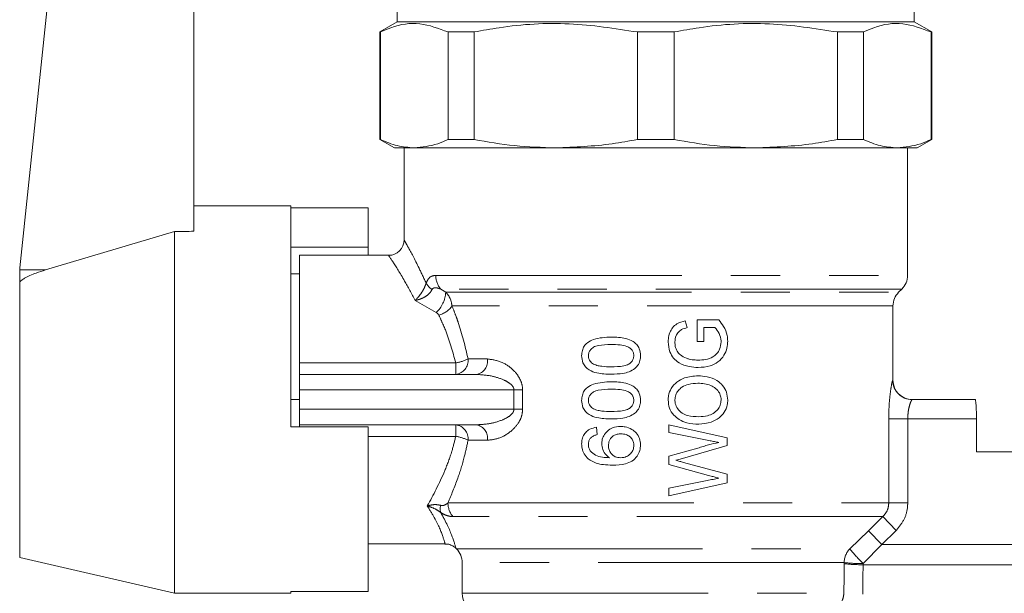
# Model space of a CAD drawing. Units: millimetres. Extents: x 171 to 236, y 53 to 244.
# Drawn here: x 183 to 208, y 212 to 227 of the extents above; entities that cross this region are included whole.
import ezdxf

# ---------------------------------------------------------------- set-up
doc = ezdxf.new("R2010")
doc.units = ezdxf.units.MM
doc.linetypes.add('PHANTOM', pattern=[12.7, 6.35, -1.27, 1.27, -1.27, 1.27, -1.27])

msp = doc.modelspace()

# ---------------------------------------------------------------- linework, layer by layer
at = {"color": 7, "linetype": 'Continuous', "lineweight": 15}
for p, q in [((182.956, 220.139), (184.335, 233.259)), ((187.451, 221.083), (187.451, 233.256)), ((192.701, 226.759), (192.701, 226.488)), ((206.051, 226.488), (206.051, 226.759)), ((192.701, 226.488), (192.251, 226.228)), ((206.051, 226.488), (192.701, 226.488)), ((206.501, 226.228), (206.051, 226.488)), ((192.251, 226.228), (192.251, 223.454)), ((192.251, 226.228), (192.267, 226.228)), ((192.267, 223.454), (192.267, 226.228)), ((194.012, 226.228), (194.685, 226.228)), ((194.012, 223.454), (194.012, 226.228)), ((194.685, 223.454), (194.685, 226.228)), ((198.9, 226.228), (199.851, 226.228)), ((198.9, 223.454), (198.9, 226.228)), ((199.851, 223.454), (199.851, 226.228)), ((204.066, 226.228), (204.739, 226.228)), ((204.066, 223.454), (204.066, 226.228)), ((204.739, 223.454), (204.739, 226.228)), ((206.485, 226.228), (206.501, 226.228)), ((206.485, 223.454), (206.485, 226.228)), ((206.501, 223.454), (206.501, 226.228)), ((192.251, 223.454), (192.626, 223.238)), ((192.267, 223.454), (192.251, 223.454)), ((193.139, 223.238), (192.626, 223.238)), ((192.876, 223.238), (192.876, 220.863)), ((196.793, 223.238), (193.139, 223.238)), ((194.685, 223.454), (194.012, 223.454)), ((201.959, 223.238), (196.793, 223.238)), ((199.851, 223.454), (198.9, 223.454)), ((205.612, 223.238), (201.959, 223.238)), ((204.739, 223.454), (204.066, 223.454)), ((206.126, 223.238), (205.612, 223.238)), ((205.876, 219.945), (205.876, 223.238)), ((206.126, 223.238), (206.501, 223.454)), ((206.501, 223.454), (206.485, 223.454)), ((189.951, 221.738), (187.451, 221.738)), ((189.951, 216.038), (189.951, 221.738)), ((191.951, 221.689), (189.951, 221.689)), ((191.951, 220.676), (191.951, 221.689)), ((186.951, 221.078), (183.615, 220.086)), ((186.951, 211.738), (186.951, 221.078)), ((189.951, 220.676), (191.951, 220.676)), ((192.476, 220.463), (190.176, 220.463)), ((190.176, 219.988), (190.176, 220.463)), ((191.951, 220.463), (191.951, 220.676)), ((182.952, 220.087), (182.951, 220.035)), ((182.951, 219.74), (182.951, 220.035)), ((190.176, 219.988), (189.951, 219.988)), ((190.176, 219.988), (190.176, 219.939)), ((190.176, 217.686), (190.176, 219.939)), ((182.951, 212.661), (182.951, 219.74)), ((205.647, 219.509), (205.729, 219.592)), ((205.501, 217.238), (205.501, 219.156)), ((200.187, 218.597), (200.138, 218.773)), ((200.446, 218.796), (200.446, 218.238)), ((201.001, 218.796), (200.446, 218.796)), ((200.619, 218.603), (200.904, 218.603)), ((200.619, 218.238), (200.619, 218.603)), ((200.446, 218.238), (200.619, 218.238)), ((190.176, 217.388), (190.176, 217.686)), ((190.176, 217.388), (194.748, 217.388)), ((190.176, 217.388), (190.176, 216.988)), ((190.176, 216.988), (190.176, 216.488)), ((190.176, 216.738), (189.951, 216.738)), ((205.996, 216.738), (207.629, 216.738)), ((190.176, 216.488), (190.176, 216.088)), ((207.658, 216.238), (207.658, 215.388)), ((189.951, 216.038), (191.951, 216.038)), ((194.748, 216.088), (190.176, 216.088)), ((190.176, 216.038), (190.176, 216.088)), ((191.951, 211.787), (191.951, 216.038)), ((197.866, 215.834), (197.847, 216.026)), ((199.715, 216.084), (199.715, 215.885)), ((201.215, 215.751), (199.715, 216.084)), ((199.715, 215.885), (200.704, 215.691)), ((201.215, 215.55), (201.215, 215.751)), ((200.464, 215.484), (199.715, 215.281)), ((200.065, 215.219), (201.215, 215.55)), ((207.658, 215.388), (211.02, 215.388)), ((199.715, 215.281), (199.715, 215.059)), ((201.215, 214.813), (200.093, 215.117)), ((199.715, 215.059), (200.738, 214.782)), ((200.702, 214.65), (199.715, 214.456)), ((199.715, 214.257), (201.215, 214.59)), ((201.215, 214.59), (201.215, 214.813)), ((199.715, 214.456), (199.715, 214.257)), ((191.951, 213.013), (193.933, 213.013)), ((194.213, 212.901), (194.229, 212.884)), ((182.951, 212.661), (186.951, 211.738)), ((194.376, 212.531), (194.376, 211.738)), ((186.951, 211.738), (189.951, 211.738)), ((191.951, 211.787), (189.951, 211.787)), ((189.951, 211.738), (189.951, 211.787))]:
    msp.add_line(p, q, dxfattribs=at)
at = {"color": 8, "linetype": 'PHANTOM', "lineweight": 0}
for p, q in [((183.615, 220.086), (182.952, 220.087)), ((193.695, 219.945), (205.876, 219.945)), ((205.729, 219.592), (193.823, 219.592)), ((193.823, 219.592), (193.951, 219.509)), ((193.951, 219.509), (205.647, 219.509)), ((193.707, 218.985), (193.161, 219.297)), ((205.501, 219.156), (194.115, 219.156)), ((190.176, 217.686), (194.212, 217.686)), ((194.212, 217.388), (194.212, 217.686)), ((194.529, 217.788), (195.032, 217.788)), ((205.496, 217.238), (205.501, 217.238)), ((195.713, 216.988), (190.176, 216.988)), ((195.713, 216.988), (195.937, 216.988)), ((195.713, 216.488), (195.713, 216.988)), ((195.937, 216.988), (195.937, 216.488)), ((190.176, 216.488), (195.713, 216.488)), ((195.713, 216.488), (195.937, 216.488)), ((205.391, 214.07), (205.391, 216.238)), ((205.391, 216.238), (205.882, 216.238)), ((205.882, 216.238), (205.882, 214.07)), ((207.658, 216.238), (205.882, 216.238)), ((194.212, 215.79), (194.212, 216.088)), ((194.212, 215.79), (191.951, 215.79)), ((195.032, 215.688), (194.529, 215.688)), ((194.01, 214.07), (205.391, 214.07)), ((205.391, 214.07), (205.882, 214.07)), ((205.237, 213.717), (194.138, 213.717)), ((204.867, 213.353), (205.237, 213.717)), ((205.237, 213.717), (205.583, 213.363)), ((204.385, 212.884), (204.867, 213.353)), ((204.867, 213.353), (205.212, 213)), ((205.583, 213.363), (205.212, 213)), ((193.933, 213.02), (193.935, 213.014)), ((194.229, 212.884), (204.385, 212.884)), ((205.212, 213), (204.729, 212.506)), ((205.212, 213), (211.02, 213)), ((204.242, 212.531), (194.376, 212.531)), ((204.242, 212.503), (204.242, 212.531)), ((204.729, 212.506), (204.729, 212.476)), ((211.023, 212.476), (204.729, 212.476)), ((194.376, 211.738), (204.233, 211.738))]:
    msp.add_line(p, q, dxfattribs=at)
at = {"color": 7, "linetype": 'Continuous', "lineweight": 15}
for centre, radius, start, end in [((192.476, 220.863), 0.4, 270.0383, 359.9552), ((183.951, 220.035), 1, 174, 176.9959), ((205.376, 219.945), 0.5, 315, 0), ((206.001, 219.156), 0.5, 135, 180), ((206.001, 217.238), 0.5, 180, 270), ((193.876, 212.531), 0.5, 0, 45), ((194.876, 211.738), 0.5, 180, 255.5225)]:
    msp.add_arc(centre, radius, start, end, dxfattribs=at)
at = {"color": 8, "linetype": 'PHANTOM', "lineweight": 0}
for centre, radius, start, end in [((194.234, 219.94), 0.538, 179.4566, 220.342), ((193.862, 219.977), 0.477, 209.483, 236.5348), ((193.181, 219.55), 0.771, 312.9508, 357.0109), ((193.625, 219.505), 0.602, 284.1045, 324.5206), ((194.165, 217.751), 0.366, 277.4208, 5.8663), ((194.018, 218.833), 1.164, 279.6158, 296.0459), ((194.678, 217.738), 0.357, 281.3125, 7.997), ((205.996, 217.238), 0.5, 179.9796, 269.9796), ((194.165, 215.725), 0.366, 354.1337, 82.5792), ((194.678, 215.738), 0.357, 352.003, 78.6875), ((194.018, 214.643), 1.164, 63.9541, 80.3842), ((194.15, 213.917), 0.341, 164.2546, 195.1339), ((194.547, 214.065), 0.537, 179.4645, 220.4256), ((204.749, 212.532), 0.507, 135.9559, 180.1285), ((208.486, 216.27), 5.317, 219.5405, 225.0526), ((204.688, 216.516), 4.01, 263.6135, 270.5797), ((204.688, 216.263), 3.787, 263.2326, 270.6114)]:
    msp.add_arc(centre, radius, start, end, dxfattribs=at)
at = {"color": 7, "linetype": 'Continuous', "lineweight": 15}
msp.add_ellipse((339.904, 216.738), major_axis=(286.45, -0.218), ratio=0.017438, start_param=2.132025, end_param=2.134088, dxfattribs=at)
at = {"color": 8, "linetype": 'PHANTOM', "lineweight": 0}
for centre, ratio in [((199.376, 236.602), 0.047643), ((199.376, 236.576), 0.052408)]:
    msp.add_ellipse(centre, major_axis=(0, 104.946), ratio=ratio, start_param=4.473188, end_param=4.480681, dxfattribs=at)
at = {"color": 7, "linetype": 'Continuous', "lineweight": 15}
for points, knots in [([(194.012, 226.228), (193.77, 226.319), (193.28, 226.504), (192.692, 226.415), (192.356, 226.267), (192.267, 226.228)], [0, 0, 0, 0, 0.417485, 0.845478, 1, 1, 1, 1]), ([(198.9, 226.228), (198.315, 226.319), (197.132, 226.504), (195.711, 226.415), (194.9, 226.267), (194.685, 226.228)], [0, 0, 0, 0, 0.417485, 0.845478, 1, 1, 1, 1]), ([(204.066, 226.228), (203.482, 226.319), (202.298, 226.504), (200.877, 226.415), (200.066, 226.267), (199.851, 226.228)], [0, 0, 0, 0, 0.417485, 0.845478, 1, 1, 1, 1]), ([(206.485, 226.228), (206.243, 226.319), (205.752, 226.504), (205.164, 226.415), (204.828, 226.267), (204.739, 226.228)], [0, 0, 0, 0, 0.417485, 0.845478, 1, 1, 1, 1]), ([(192.267, 223.454), (192.41, 223.392), (192.7, 223.268), (192.992, 223.248), (193.139, 223.238)], [0, 0, 0, 0, 0.497969, 1, 1, 1, 1]), ([(193.139, 223.238), (193.342, 223.257), (193.635, 223.284), (193.923, 223.414), (194.012, 223.454)], [0, 0, 0, 0, 0.6910688, 1, 1, 1, 1]), ([(194.685, 223.454), (195.033, 223.392), (195.73, 223.268), (196.438, 223.248), (196.793, 223.238)], [0, 0, 0, 0, 0.497969, 1, 1, 1, 1]), ([(196.793, 223.238), (197.281, 223.257), (197.988, 223.284), (198.685, 223.414), (198.9, 223.454)], [0, 0, 0, 0, 0.691069, 1, 1, 1, 1]), ([(199.851, 223.454), (200.199, 223.392), (200.897, 223.268), (201.604, 223.248), (201.959, 223.238)], [0, 0, 0, 0, 0.497969, 1, 1, 1, 1]), ([(201.959, 223.238), (202.447, 223.257), (203.155, 223.284), (203.851, 223.414), (204.066, 223.454)], [0, 0, 0, 0, 0.691069, 1, 1, 1, 1]), ([(204.739, 223.454), (204.883, 223.392), (205.172, 223.268), (205.465, 223.248), (205.612, 223.238)], [0, 0, 0, 0, 0.497969, 1, 1, 1, 1]), ([(205.612, 223.238), (205.814, 223.257), (206.107, 223.284), (206.396, 223.414), (206.485, 223.454)], [0, 0, 0, 0, 0.6910688, 1, 1, 1, 1]), ([(183.615, 220.086), (183.535, 220.06), (183.4, 220.016), (183.219, 219.944), (183.091, 219.883), (183.008, 219.828), (182.968, 219.788), (182.952, 219.76), (182.951, 219.745), (182.951, 219.74)], [0, 0, 0, 0, 0.312379, 0.530412, 0.734362, 0.84924, 0.922142, 0.973952, 1, 1, 1, 1]), ([(200.138, 218.773), (200.063, 218.752), (199.94, 218.717), (199.804, 218.6), (199.73, 218.464), (199.699, 218.336), (199.697, 218.256), (199.696, 218.23)], [0, 0, 0, 0, 0.3034224, 0.494459, 0.685022, 0.8994131, 1, 1, 1, 1]), ([(201.235, 218.245), (201.231, 218.295), (201.223, 218.428), (201.142, 218.622), (201.046, 218.74), (201.001, 218.796)], [0, 0, 0, 0, 0.247192, 0.647901, 1, 1, 1, 1]), ([(199.869, 218.226), (199.875, 218.282), (199.885, 218.374), (199.954, 218.485), (200.054, 218.56), (200.138, 218.583), (200.187, 218.597)], [0, 0, 0, 0, 0.313136, 0.512883, 0.71413, 1, 1, 1, 1]), ([(200.904, 218.603), (200.944, 218.552), (201.024, 218.449), (201.059, 218.309), (201.061, 218.236), (201.062, 218.228)], [0, 0, 0, 0, 0.473894, 0.94194, 1, 1, 1, 1]), ([(198.223, 218.353), (198.069, 218.346), (197.854, 218.335), (197.621, 218.228), (197.524, 218.122), (197.471, 218.004), (197.466, 217.918), (197.462, 217.873)], [0, 0, 0, 0, 0.452018, 0.631212, 0.750862, 0.870075, 1, 1, 1, 1]), ([(197.636, 217.87), (197.638, 217.899), (197.643, 217.955), (197.691, 218.034), (197.773, 218.102), (197.955, 218.157), (198.111, 218.159), (198.222, 218.161)], [0, 0, 0, 0, 0.1121, 0.225137, 0.364498, 0.543603, 1, 1, 1, 1]), ([(198.222, 218.161), (198.299, 218.159), (198.437, 218.156), (198.607, 218.129), (198.717, 218.069), (198.776, 218.002), (198.805, 217.932), (198.808, 217.89), (198.809, 217.873)], [0, 0, 0, 0, 0.320556, 0.57087, 0.699244, 0.827513, 0.92966, 1, 1, 1, 1]), ([(198.982, 217.873), (198.977, 217.934), (198.968, 218.038), (198.889, 218.164), (198.77, 218.259), (198.545, 218.343), (198.35, 218.349), (198.223, 218.353)], [0, 0, 0, 0, 0.179817, 0.301769, 0.423551, 0.622619, 1, 1, 1, 1]), ([(199.696, 218.23), (199.704, 218.141), (199.718, 217.99), (199.829, 217.802), (199.999, 217.664), (200.223, 217.58), (200.394, 217.57), (200.473, 217.565)], [0, 0, 0, 0, 0.229523, 0.389949, 0.550605, 0.792902, 1, 1, 1, 1]), ([(200.166, 217.806), (200.111, 217.831), (200.017, 217.873), (199.922, 217.988), (199.875, 218.106), (199.871, 218.188), (199.869, 218.226)], [0, 0, 0, 0, 0.320584, 0.557419, 0.793631, 1, 1, 1, 1]), ([(201.062, 218.228), (201.054, 218.165), (201.041, 218.055), (200.958, 217.921), (200.835, 217.824), (200.665, 217.765), (200.533, 217.76), (200.465, 217.757)], [0, 0, 0, 0, 0.2186514, 0.3770095, 0.5358629, 0.7613498, 1, 1, 1, 1]), ([(200.473, 217.565), (200.576, 217.573), (200.756, 217.587), (200.99, 217.7), (201.142, 217.866), (201.223, 218.059), (201.231, 218.186), (201.235, 218.245)], [0, 0, 0, 0, 0.2699184, 0.4706222, 0.6730521, 0.8484598, 1, 1, 1, 1]), ([(197.462, 217.873), (197.468, 217.81), (197.477, 217.704), (197.558, 217.58), (197.68, 217.483), (197.904, 217.402), (198.099, 217.396), (198.223, 217.392)], [0, 0, 0, 0, 0.178775, 0.301675, 0.424191, 0.636859, 1, 1, 1, 1]), ([(197.738, 217.671), (197.71, 217.697), (197.663, 217.74), (197.638, 217.816), (197.636, 217.856), (197.636, 217.87)], [0, 0, 0, 0, 0.494735, 0.811054, 1, 1, 1, 1]), ([(198.222, 217.584), (198.141, 217.586), (198.018, 217.59), (197.853, 217.616), (197.777, 217.652), (197.738, 217.671)], [0, 0, 0, 0, 0.488881, 0.740081, 1, 1, 1, 1]), ([(198.809, 217.873), (198.806, 217.844), (198.801, 217.787), (198.75, 217.709), (198.668, 217.64), (198.484, 217.589), (198.331, 217.586), (198.222, 217.584)], [0, 0, 0, 0, 0.114739, 0.2304, 0.369428, 0.54803, 1, 1, 1, 1]), ([(198.837, 217.538), (198.87, 217.572), (198.937, 217.64), (198.977, 217.764), (198.98, 217.842), (198.982, 217.873)], [0, 0, 0, 0, 0.376696, 0.755628, 1, 1, 1, 1]), ([(200.465, 217.757), (200.415, 217.759), (200.339, 217.762), (200.239, 217.782), (200.19, 217.798), (200.166, 217.806)], [0, 0, 0, 0, 0.493606, 0.745752, 1, 1, 1, 1]), ([(198.223, 217.392), (198.325, 217.396), (198.481, 217.401), (198.692, 217.451), (198.788, 217.508), (198.837, 217.538)], [0, 0, 0, 0, 0.48191, 0.735227, 1, 1, 1, 1]), ([(198.223, 217.2), (198.069, 217.192), (197.854, 217.181), (197.621, 217.074), (197.524, 216.968), (197.471, 216.85), (197.466, 216.764), (197.462, 216.719)], [0, 0, 0, 0, 0.452018, 0.631212, 0.750862, 0.870075, 1, 1, 1, 1]), ([(198.982, 216.719), (198.977, 216.781), (198.968, 216.885), (198.889, 217.01), (198.77, 217.105), (198.545, 217.189), (198.35, 217.196), (198.223, 217.2)], [0, 0, 0, 0, 0.179817, 0.301769, 0.423551, 0.622619, 1, 1, 1, 1]), ([(200.468, 217.353), (200.349, 217.344), (200.157, 217.329), (199.915, 217.203), (199.769, 217.04), (199.703, 216.869), (199.698, 216.766), (199.696, 216.729)], [0, 0, 0, 0, 0.321565, 0.520497, 0.72074, 0.901547, 1, 1, 1, 1]), ([(199.869, 216.73), (199.873, 216.774), (199.882, 216.863), (199.952, 216.977), (200.064, 217.076), (200.24, 217.149), (200.384, 217.157), (200.466, 217.161)], [0, 0, 0, 0, 0.159829, 0.320845, 0.471208, 0.698012, 1, 1, 1, 1]), ([(200.466, 217.161), (200.58, 217.154), (200.744, 217.144), (200.927, 217.032), (201.019, 216.924), (201.058, 216.815), (201.061, 216.751), (201.062, 216.727)], [0, 0, 0, 0, 0.407354, 0.589654, 0.772824, 0.914084, 1, 1, 1, 1]), ([(201.235, 216.728), (201.228, 216.796), (201.214, 216.932), (201.111, 217.11), (200.94, 217.255), (200.716, 217.339), (200.547, 217.349), (200.468, 217.353)], [0, 0, 0, 0, 0.180638, 0.361685, 0.53942, 0.784982, 1, 1, 1, 1]), ([(197.636, 216.717), (197.638, 216.745), (197.643, 216.801), (197.691, 216.88), (197.773, 216.948), (197.955, 217.003), (198.111, 217.005), (198.222, 217.007)], [0, 0, 0, 0, 0.1121, 0.225137, 0.364498, 0.543603, 1, 1, 1, 1]), ([(198.222, 217.007), (198.299, 217.005), (198.437, 217.002), (198.607, 216.976), (198.717, 216.915), (198.776, 216.848), (198.805, 216.778), (198.808, 216.736), (198.809, 216.719)], [0, 0, 0, 0, 0.3205565, 0.5708704, 0.6992442, 0.8275134, 0.9296601, 1, 1, 1, 1]), ([(197.462, 216.719), (197.468, 216.656), (197.477, 216.551), (197.558, 216.426), (197.68, 216.329), (197.904, 216.248), (198.099, 216.242), (198.223, 216.238)], [0, 0, 0, 0, 0.178775, 0.301675, 0.424191, 0.636859, 1, 1, 1, 1]), ([(197.738, 216.517), (197.71, 216.543), (197.663, 216.586), (197.638, 216.662), (197.636, 216.702), (197.636, 216.717)], [0, 0, 0, 0, 0.494735, 0.811054, 1, 1, 1, 1]), ([(198.809, 216.719), (198.806, 216.69), (198.801, 216.633), (198.75, 216.556), (198.668, 216.486), (198.484, 216.435), (198.331, 216.432), (198.222, 216.43)], [0, 0, 0, 0, 0.114739, 0.2304, 0.369428, 0.54803, 1, 1, 1, 1]), ([(198.837, 216.384), (198.87, 216.418), (198.937, 216.486), (198.977, 216.61), (198.98, 216.688), (198.982, 216.719)], [0, 0, 0, 0, 0.3766959, 0.7556277, 1, 1, 1, 1]), ([(199.696, 216.729), (199.702, 216.658), (199.714, 216.516), (199.827, 216.34), (199.985, 216.21), (200.207, 216.118), (200.382, 216.109), (200.485, 216.103)], [0, 0, 0, 0, 0.1856807, 0.3733323, 0.5334284, 0.7247451, 1, 1, 1, 1]), ([(200.488, 216.296), (200.39, 216.3), (200.24, 216.305), (200.048, 216.383), (199.937, 216.494), (199.877, 216.617), (199.871, 216.698), (199.869, 216.73)], [0, 0, 0, 0, 0.3469109, 0.5304969, 0.7157891, 0.8879341, 1, 1, 1, 1]), ([(200.485, 216.103), (200.593, 216.114), (200.781, 216.131), (201.008, 216.251), (201.154, 216.408), (201.226, 216.575), (201.232, 216.685), (201.235, 216.728)], [0, 0, 0, 0, 0.298314, 0.517004, 0.699687, 0.883035, 1, 1, 1, 1]), ([(201.062, 216.727), (201.058, 216.683), (201.05, 216.595), (200.975, 216.472), (200.861, 216.376), (200.692, 216.306), (200.564, 216.3), (200.488, 216.296)], [0, 0, 0, 0, 0.161678, 0.324563, 0.519226, 0.71639, 1, 1, 1, 1]), ([(207.629, 216.738), (207.631, 216.732), (207.635, 216.721), (207.644, 216.635), (207.652, 216.508), (207.657, 216.368), (207.658, 216.275), (207.658, 216.238)], [0, 0, 0, 0, 0.214712, 0.429411, 0.644414, 0.859343, 1, 1, 1, 1]), ([(198.222, 216.43), (198.141, 216.432), (198.018, 216.436), (197.853, 216.462), (197.777, 216.498), (197.738, 216.517)], [0, 0, 0, 0, 0.488881, 0.740081, 1, 1, 1, 1]), ([(198.223, 216.238), (198.325, 216.242), (198.481, 216.247), (198.692, 216.297), (198.788, 216.355), (198.837, 216.384)], [0, 0, 0, 0, 0.48191, 0.735227, 1, 1, 1, 1]), ([(197.847, 216.026), (197.786, 216.013), (197.681, 215.991), (197.561, 215.896), (197.49, 215.782), (197.464, 215.675), (197.463, 215.612), (197.462, 215.593)], [0, 0, 0, 0, 0.294432, 0.502428, 0.710851, 0.912202, 1, 1, 1, 1]), ([(198.468, 216.046), (198.396, 216.039), (198.272, 216.029), (198.122, 215.932), (198.028, 215.816), (197.986, 215.699), (197.983, 215.628), (197.982, 215.602)], [0, 0, 0, 0, 0.292482, 0.504103, 0.715387, 0.894383, 1, 1, 1, 1]), ([(198.982, 215.572), (198.977, 215.627), (198.968, 215.737), (198.883, 215.878), (198.752, 215.983), (198.609, 216.038), (198.508, 216.044), (198.468, 216.046)], [0, 0, 0, 0, 0.210518, 0.422584, 0.607926, 0.84744, 1, 1, 1, 1]), ([(197.636, 215.581), (197.636, 215.598), (197.639, 215.642), (197.662, 215.708), (197.696, 215.746), (197.712, 215.765)], [0, 0, 0, 0, 0.250118, 0.638114, 1, 1, 1, 1]), ([(197.712, 215.765), (197.736, 215.781), (197.771, 215.805), (197.825, 215.824), (197.852, 215.831), (197.866, 215.834)], [0, 0, 0, 0, 0.4954345, 0.7467686, 1, 1, 1, 1]), ([(198.155, 215.549), (198.158, 215.594), (198.164, 215.668), (198.221, 215.758), (198.292, 215.816), (198.38, 215.849), (198.443, 215.852), (198.474, 215.853)], [0, 0, 0, 0, 0.262168, 0.442087, 0.621628, 0.807409, 1, 1, 1, 1]), ([(198.474, 215.853), (198.52, 215.85), (198.599, 215.845), (198.7, 215.793), (198.768, 215.722), (198.804, 215.638), (198.807, 215.582), (198.809, 215.557)], [0, 0, 0, 0, 0.273853, 0.469459, 0.665475, 0.851419, 1, 1, 1, 1]), ([(201.006, 215.632), (200.915, 215.612), (200.779, 215.583), (200.598, 215.53), (200.509, 215.499), (200.464, 215.484)], [0, 0, 0, 0, 0.498422, 0.749011, 1, 1, 1, 1]), ([(200.704, 215.691), (200.729, 215.686), (200.792, 215.674), (200.893, 215.654), (200.968, 215.64), (201.006, 215.632)], [0, 0, 0, 0, 0.249912, 0.624896, 1, 1, 1, 1]), ([(197.462, 215.593), (197.464, 215.557), (197.468, 215.467), (197.518, 215.325), (197.594, 215.249), (197.633, 215.209)], [0, 0, 0, 0, 0.249913, 0.61517, 1, 1, 1, 1]), ([(197.68, 215.417), (197.673, 215.43), (197.66, 215.455), (197.646, 215.495), (197.637, 215.538), (197.636, 215.566), (197.636, 215.581)], [0, 0, 0, 0, 0.2502267, 0.5011431, 0.7480633, 1, 1, 1, 1]), ([(198.179, 215.238), (198.119, 215.24), (197.997, 215.244), (197.814, 215.288), (197.725, 215.374), (197.68, 215.417)], [0, 0, 0, 0, 0.332345, 0.667711, 1, 1, 1, 1]), ([(197.982, 215.602), (197.987, 215.55), (197.998, 215.444), (198.076, 215.316), (198.149, 215.261), (198.179, 215.238)], [0, 0, 0, 0, 0.364148, 0.730713, 1, 1, 1, 1]), ([(198.465, 215.238), (198.418, 215.242), (198.339, 215.25), (198.246, 215.315), (198.185, 215.396), (198.157, 215.479), (198.155, 215.532), (198.155, 215.549)], [0, 0, 0, 0, 0.279818, 0.479896, 0.679455, 0.894639, 1, 1, 1, 1]), ([(198.26, 215.046), (198.373, 215.05), (198.545, 215.057), (198.766, 215.142), (198.895, 215.264), (198.971, 215.416), (198.978, 215.52), (198.982, 215.572)], [0, 0, 0, 0, 0.335047, 0.512395, 0.691643, 0.849281, 1, 1, 1, 1]), ([(198.809, 215.557), (198.805, 215.518), (198.799, 215.447), (198.745, 215.356), (198.663, 215.287), (198.565, 215.245), (198.493, 215.24), (198.465, 215.238)], [0, 0, 0, 0, 0.221967, 0.403111, 0.583905, 0.833932, 1, 1, 1, 1]), ([(197.633, 215.209), (197.7, 215.168), (197.82, 215.094), (198.038, 215.053), (198.181, 215.048), (198.26, 215.046)], [0, 0, 0, 0, 0.3553102, 0.6392352, 1, 1, 1, 1]), ([(199.897, 215.171), (199.911, 215.175), (199.946, 215.185), (200.002, 215.201), (200.044, 215.213), (200.065, 215.219)], [0, 0, 0, 0, 0.249967, 0.62496, 1, 1, 1, 1]), ([(200.093, 215.117), (200.06, 215.126), (200.011, 215.139), (199.946, 215.157), (199.913, 215.166), (199.897, 215.171)], [0, 0, 0, 0, 0.499942, 0.749963, 1, 1, 1, 1]), ([(201.006, 214.709), (200.955, 214.699), (200.88, 214.684), (200.779, 214.665), (200.728, 214.655), (200.702, 214.65)], [0, 0, 0, 0, 0.499851, 0.749908, 1, 1, 1, 1]), ([(200.738, 214.782), (200.76, 214.776), (200.816, 214.761), (200.906, 214.737), (200.972, 214.718), (201.006, 214.709)], [0, 0, 0, 0, 0.249933, 0.624922, 1, 1, 1, 1]), ([(193.933, 213.006), (193.956, 213.008), (194.018, 213.012), (194.107, 212.977), (194.177, 212.937), (194.205, 212.906), (194.211, 212.899)], [0, 0, 0, 0, 0.222749, 0.596767, 0.909779, 1, 1, 1, 1])]:
    msp.add_open_spline(points, degree=3, knots=knots, dxfattribs=at)
at = {"color": 8, "linetype": 'PHANTOM', "lineweight": 0}
for points, knots in [([(192.876, 220.863), (192.876, 220.863), (192.871, 220.87), (192.897, 220.826), (193.001, 220.637), (193.203, 220.266), (193.384, 219.875), (193.446, 219.742)], [0, 0, 0, 0, 0.0026451, 0.1971719, 0.3984507, 0.7953787, 1, 1, 1, 1]), ([(193.161, 219.297), (193.067, 219.473), (192.842, 219.895), (192.563, 220.331), (192.467, 220.477), (192.476, 220.463), (192.476, 220.463)], [0, 0, 0, 0, 0.2624127, 0.6304083, 0.997537, 1, 1, 1, 1]), ([(193.446, 219.742), (193.463, 219.781), (193.502, 219.868), (193.589, 219.934), (193.659, 219.941), (193.695, 219.945)], [0, 0, 0, 0, 0.2787639, 0.6260278, 1, 1, 1, 1]), ([(193.161, 219.297), (193.163, 219.3), (193.19, 219.325), (193.248, 219.388), (193.329, 219.497), (193.404, 219.624), (193.432, 219.704), (193.446, 219.742)], [0, 0, 0, 0, 0.019952, 0.235418, 0.508846, 0.760538, 1, 1, 1, 1]), ([(193.598, 219.579), (193.579, 219.546), (193.54, 219.477), (193.447, 219.407), (193.36, 219.361), (193.308, 219.339), (193.27, 219.326), (193.253, 219.321), (193.236, 219.316), (193.219, 219.311), (193.2, 219.306), (193.185, 219.302), (193.177, 219.301), (193.172, 219.3), (193.167, 219.299), (193.163, 219.298), (193.161, 219.297)], [0, 0, 0, 0, 0.240011, 0.492668, 0.62404, 0.766275, 0.792021, 0.839142, 0.856272, 0.887319, 0.935657, 0.95988, 0.972007, 0.978078, 0.985349, 1, 1, 1, 1]), ([(193.823, 219.592), (193.787, 219.604), (193.723, 219.626), (193.652, 219.627), (193.613, 219.605), (193.603, 219.587), (193.598, 219.579)], [0, 0, 0, 0, 0.438745, 0.781561, 0.903068, 1, 1, 1, 1]), ([(194.115, 219.156), (194.104, 219.217), (194.082, 219.337), (194.008, 219.451), (193.96, 219.501), (193.951, 219.509)], [0, 0, 0, 0, 0.469142, 0.908601, 1, 1, 1, 1]), ([(193.707, 218.985), (193.722, 218.976), (193.749, 218.958), (193.764, 218.933), (193.772, 218.921)], [0, 0, 0, 0, 0.54844, 1, 1, 1, 1]), ([(194.212, 217.686), (194.129, 217.98), (194.03, 218.334), (193.864, 218.723), (193.806, 218.848), (193.772, 218.921)], [0, 0, 0, 0, 0.6629689, 0.8000181, 1, 1, 1, 1]), ([(194.115, 219.156), (194.147, 219.074), (194.202, 218.936), (194.359, 218.501), (194.452, 218.112), (194.529, 217.788)], [0, 0, 0, 0, 0.19777, 0.333887, 1, 1, 1, 1]), ([(195.032, 217.788), (195.157, 217.77), (195.387, 217.737), (195.67, 217.542), (195.839, 217.338), (195.919, 217.162), (195.937, 217.044), (195.937, 216.99), (195.937, 216.988)], [0, 0, 0, 0, 0.334538, 0.613918, 0.770995, 0.895487, 0.996573, 1, 1, 1, 1]), ([(195.713, 216.988), (195.712, 216.999), (195.71, 217.027), (195.681, 217.09), (195.598, 217.17), (195.415, 217.27), (195.121, 217.363), (194.881, 217.379), (194.748, 217.388)], [0, 0, 0, 0, 0.028479, 0.071505, 0.172688, 0.324148, 0.62575, 1, 1, 1, 1]), ([(205.391, 216.238), (205.393, 216.349), (205.396, 216.569), (205.424, 216.865), (205.457, 217.094), (205.484, 217.22), (205.493, 217.233), (205.496, 217.238)], [0, 0, 0, 0, 0.219581, 0.435743, 0.648961, 0.859305, 1, 1, 1, 1]), ([(205.996, 216.738), (205.992, 216.735), (205.983, 216.729), (205.954, 216.667), (205.918, 216.554), (205.888, 216.406), (205.884, 216.294), (205.882, 216.238)], [0, 0, 0, 0, 0.145659, 0.362468, 0.577882, 0.789788, 1, 1, 1, 1]), ([(194.748, 216.088), (194.86, 216.094), (195.086, 216.108), (195.381, 216.192), (195.587, 216.296), (195.677, 216.382), (195.708, 216.443), (195.711, 216.471), (195.713, 216.488)], [0, 0, 0, 0, 0.314562, 0.639696, 0.825771, 0.929032, 0.957614, 1, 1, 1, 1]), ([(195.937, 216.488), (195.933, 216.434), (195.923, 216.315), (195.83, 216.121), (195.64, 215.905), (195.352, 215.728), (195.136, 215.701), (195.032, 215.688)], [0, 0, 0, 0, 0.1037741, 0.2306987, 0.4209238, 0.7186568, 1, 1, 1, 1]), ([(193.476, 213.992), (193.631, 214.28), (193.858, 214.701), (194.101, 215.35), (194.179, 215.66), (194.212, 215.79)], [0, 0, 0, 0, 0.555601, 0.814538, 1, 1, 1, 1]), ([(194.529, 215.688), (194.498, 215.545), (194.425, 215.203), (194.249, 214.646), (194.096, 214.277), (194.01, 214.07)], [0, 0, 0, 0, 0.2413293, 0.5749425, 1, 1, 1, 1]), ([(193.476, 213.992), (193.478, 213.993), (193.491, 213.997), (193.557, 214.015), (193.677, 214.038), (193.774, 214.019), (193.821, 214.01)], [0, 0, 0, 0, 0.016307, 0.105322, 0.560038, 1, 1, 1, 1]), ([(193.933, 213.02), (193.934, 213.018), (193.94, 212.993), (193.896, 213.167), (193.74, 213.565), (193.54, 213.889), (193.476, 213.992)], [0, 0, 0, 0, 0.036639, 0.42769, 0.818431, 1, 1, 1, 1]), ([(193.82, 213.828), (193.774, 213.86), (193.678, 213.924), (193.558, 213.968), (193.491, 213.988), (193.478, 213.992), (193.476, 213.992)], [0, 0, 0, 0, 0.438056, 0.893419, 0.983882, 1, 1, 1, 1]), ([(193.82, 213.828), (193.854, 213.767), (194.015, 213.473), (194.172, 213.07), (194.224, 212.874), (194.216, 212.901), (194.216, 212.903)], [0, 0, 0, 0, 0.111534, 0.539391, 0.96059, 1, 1, 1, 1]), ([(194.138, 213.717), (194.095, 213.72), (194.019, 213.727), (193.904, 213.776), (193.838, 213.817), (193.82, 213.828)], [0, 0, 0, 0, 0.478542, 0.863292, 1, 1, 1, 1]), ([(193.821, 214.01), (193.83, 214.008), (193.869, 213.998), (193.936, 214.016), (193.982, 214.05), (194.01, 214.07)], [0, 0, 0, 0, 0.107445, 0.4683083, 1, 1, 1, 1]), ([(205.237, 213.717), (205.274, 213.759), (205.348, 213.844), (205.387, 213.975), (205.39, 214.051), (205.391, 214.07)], [0, 0, 0, 0, 0.428982, 0.852789, 1, 1, 1, 1]), ([(205.882, 214.07), (205.88, 214.031), (205.874, 213.881), (205.8, 213.621), (205.655, 213.449), (205.583, 213.363)], [0, 0, 0, 0, 0.148438, 0.57431, 1, 1, 1, 1]), ([(203.809, 211.254), (203.867, 211.272), (203.98, 211.308), (204.117, 211.423), (204.212, 211.57), (204.226, 211.682), (204.233, 211.738)], [0, 0, 0, 0, 0.264546, 0.519081, 0.762102, 1, 1, 1, 1])]:
    msp.add_open_spline(points, degree=3, knots=knots, dxfattribs=at)

doc.saveas('drawing.dxf')
